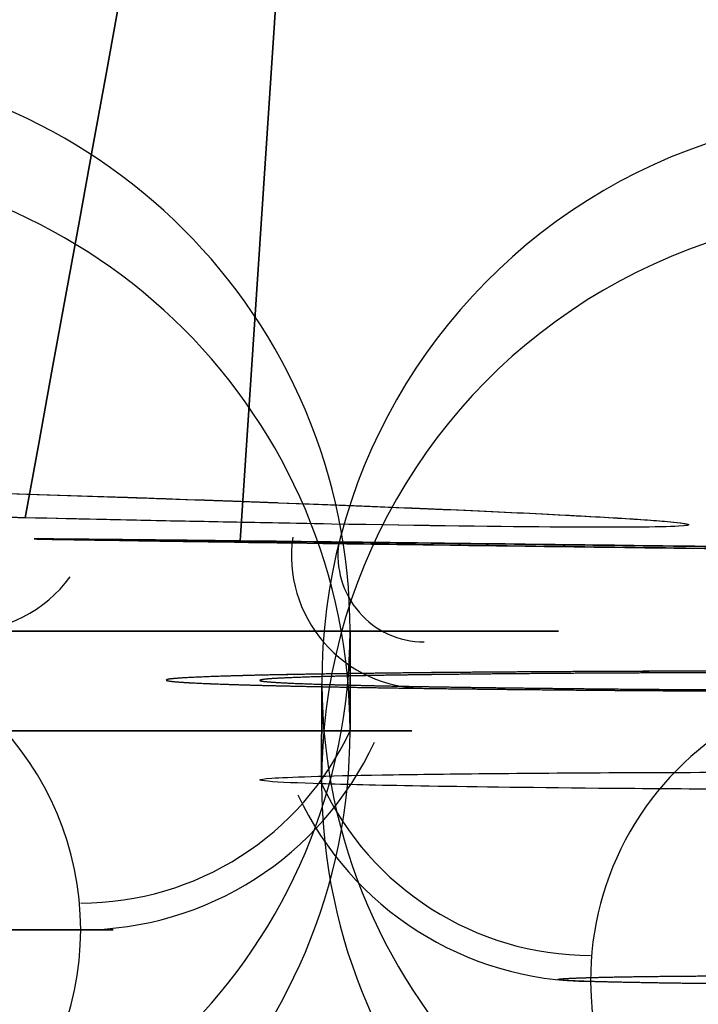
# Model space of a CAD drawing. Extents: x -5307 to 5307, y -10148 to 802.
# Drawn here: x -247 to -237, y -295 to -280 of the extents above; entities that cross this region are included whole.
import ezdxf

# ---------------------------------------------------------------- set-up
doc = ezdxf.new("R2010")
doc.units = 0
doc.header["$MEASUREMENT"] = 0
doc.layers.add('HE008', color=7, linetype='CONTINUOUS')

msp = doc.modelspace()

# ---------------------------------------------------------------- linework, layer by layer
at = {"layer": 'HE008'}
for p, q in [((-194.758, 456.236, -65.4109), (-243.812, -287.921, -8.91337)), ((-243.812, -287.921, -8.91337), (-194.758, 456.236, -65.4109)), ((-242.158, -290.783, -477.129), (-242.158, -289.283, -477.129)), ((-242.158, -289.283, -477.129), (-242.158, -290.783, -477.129)), ((-242.584, -290.082, 3.75828), (-242.587, -291.582, 3.73734)), ((-242.587, -291.582, 3.73734), (-242.584, -290.082, 3.75828))]:
    msp.add_line(p, q, dxfattribs=at)
for centre, radius, start, end in [((0, -4841.48, 48.366), 5306.81, 90, 90), ((0, -4841.48, 48.366), 5296.87, 90, 90), ((0, -4841.48, 48.366), 5292.48, 90, 90), ((0, -4841.48, 48.366), 5292.39, 90, 90), ((0, -4841.48, 48.366), 5292.37, 90, 90), ((0, -4841.48, 48.366), 5289.37, 90, 90), ((0, -4841.48, 48.366), 5287.48, 90, 90), ((0, -4841.48, 48.366), 5287.48, 90, 90), ((0, -4841.48, 48.366), 5278.83, 90, 90), ((0, -4841.48, 48.366), 5276.43, 90, 90), ((0, -4841.48, 48.366), 5274.35, 90, 90), ((0, -4841.48, 48.366), 5274.1, 90, 90), ((0, -4841.48, 48.366), 5272.48, 90, 90), ((0, -4841.48, 48.366), 5271.5, 90, 90), ((0, -4841.48, 48.366), 5271.5, 90, 90), ((0, -4841.48, 48.366), 5257.62, 90, 90), ((-250.725, -289.283, -481.236), 8.56669, 0, 180), ((-234.017, -290.04, -0.34774), 8.56683, 0.275707, -179.724), ((-250.725, -290.783, -481.236), 8.56669, 0, 180), ((-234.02, -291.54, -0.36868), 8.56683, 0.275707, -179.724), ((-241.041, -288.143, 7.96792), 1.99981, 171.962, -90.1077), ((-241.041, -288.143, 7.96792), 1.29934, 171.962, -90.1077), ((-247.991, -287.283, -470.113), 2, -90, -36.1449), ((-250.725, -289.283, -481.236), 8.56669, 180, 0), ((-250.725, -293.783, -481.236), 4.50879, 0, 180), ((-234.017, -290.04, -0.34774), 8.56683, -179.724, 0.275707), ((-234.026, -294.54, -0.41056), 4.50886, 0.275707, -179.724), ((-250.725, -290.783, -481.236), 8.56669, 180, 0), ((-246.216, -288.908, -479.074), 4.47015, -90, -24.7998), ((-246.216, -288.908, -479.074), 4.875, -90, -24.7998), ((-234.02, -291.54, -0.36868), 8.56683, -179.724, 0.275707), ((-238.525, -289.687, 1.81856), 4.48151, -154.995, -90.1077), ((-238.525, -289.687, 1.81856), 4.87452, -154.995, -90.1077), ((-250.725, -293.783, -481.236), 4.50879, 180, 0), ((-234.026, -294.54, -0.41056), 4.50886, -179.724, 0.275707)]:
    msp.add_arc(centre, radius, start, end, dxfattribs=at)
for points, knots in [([(-106.33, 618.449, -463.82), (-112.357, 565.689, -455.856), (-118.385, 512.93, -447.891), (-124.412, 460.171, -439.926), (-124.724, 457.445, -439.515), (-125.035, 454.719, -439.103), (-125.346, 451.992, -438.691), (-125.658, 449.266, -438.281), (-125.969, 446.54, -437.866), (-126.282, 443.813, -437.46), (-127.42, 433.938, -436.007), (-128.716, 424.015, -435.127), (-130.16, 414.095, -434.809), (-130.577, 411.231, -434.717), (-131.006, 408.367, -434.672), (-131.448, 405.505, -434.673), (-132.479, 398.81, -434.674), (-133.577, 392.131, -434.936), (-134.74, 385.469, -435.457), (-135.057, 383.652, -435.6), (-135.38, 381.838, -435.762), (-135.701, 380.023, -435.922), (-136.72, 374.277, -436.429), (-137.733, 368.528, -436.915), (-138.75, 362.781, -437.416), (-142.228, 343.12, -439.12), (-145.705, 323.458, -440.824), (-149.182, 303.797, -442.528), (-184.012, 106.854, -459.599), (-218.842, -90.0898, -476.669), (-253.673, -287.033, -493.739)], [0.0213165, 0.0213165, 0.0213165, 0.0213165, 0.191406, 0.191406, 0.191406, 0.200195, 0.200195, 0.200195, 0.208984, 0.208984, 0.208984, 0.240811, 0.240811, 0.240811, 0.25, 0.25, 0.25, 0.271484, 0.271484, 0.271484, 0.277344, 0.277344, 0.277344, 0.295898, 0.295898, 0.295898, 0.359375, 0.359375, 0.359375, 0.995201, 0.995201, 0.995201, 0.995201]), ([(-253.673, -287.033, -493.739), (-218.842, -90.0898, -476.669), (-184.012, 106.854, -459.599), (-149.182, 303.797, -442.528), (-145.705, 323.458, -440.824), (-142.228, 343.12, -439.12), (-138.75, 362.781, -437.416), (-137.733, 368.528, -436.915), (-136.72, 374.277, -436.429), (-135.701, 380.023, -435.922), (-135.38, 381.838, -435.762), (-135.057, 383.652, -435.6), (-134.74, 385.469, -435.457), (-133.577, 392.131, -434.936), (-132.479, 398.81, -434.674), (-131.448, 405.505, -434.673), (-131.006, 408.367, -434.672), (-130.577, 411.231, -434.717), (-130.16, 414.095, -434.809), (-128.716, 424.015, -435.127), (-127.42, 433.938, -436.007), (-126.282, 443.813, -437.46), (-125.969, 446.54, -437.866), (-125.658, 449.266, -438.281), (-125.346, 451.992, -438.691), (-125.035, 454.719, -439.103), (-124.724, 457.445, -439.515), (-124.412, 460.171, -439.926), (-118.385, 512.93, -447.891), (-112.357, 565.689, -455.856), (-106.33, 618.449, -463.82)], [0.00479877, 0.00479877, 0.00479877, 0.00479877, 0.640625, 0.640625, 0.640625, 0.704102, 0.704102, 0.704102, 0.722656, 0.722656, 0.722656, 0.728516, 0.728516, 0.728516, 0.75, 0.75, 0.75, 0.759189, 0.759189, 0.759189, 0.791016, 0.791016, 0.791016, 0.799805, 0.799805, 0.799805, 0.808594, 0.808594, 0.808594, 0.978684, 0.978684, 0.978684, 0.978684]), ([(-253.037, -287.048, -493.879), (-251.351, -287.088, -494.208), (-249.633, -287.135, -494.21), (-247.958, -287.186, -493.891), (-247.12, -287.212, -493.731), (-246.307, -287.238, -493.496), (-245.517, -287.264, -493.184), (-244.728, -287.291, -492.873), (-243.956, -287.318, -492.482), (-243.239, -287.345, -492.027), (-241.806, -287.399, -491.118), (-240.537, -287.452, -489.928), (-239.546, -287.5, -488.555), (-238.555, -287.548, -487.182), (-237.82, -287.591, -485.599), (-237.421, -287.625, -483.955), (-237.023, -287.66, -482.31), (-236.947, -287.685, -480.566), (-237.212, -287.7, -478.891), (-237.344, -287.708, -478.054), (-237.563, -287.712, -477.216), (-237.859, -287.715, -476.419), (-238.154, -287.717, -475.621), (-238.526, -287.716, -474.859), (-238.973, -287.713, -474.134), (-239.868, -287.707, -472.684), (-241.043, -287.692, -471.421), (-242.436, -287.667, -470.417), (-243.829, -287.642, -469.412), (-245.39, -287.611, -468.698), (-247.052, -287.573, -468.293)], [0, 0, 0, 0, 0.125, 0.125, 0.125, 0.1875, 0.1875, 0.1875, 0.25, 0.25, 0.25, 0.375, 0.375, 0.375, 0.5, 0.5, 0.5, 0.625, 0.625, 0.625, 0.6875, 0.6875, 0.6875, 0.75, 0.75, 0.75, 0.875, 0.875, 0.875, 1, 1, 1, 1]), ([(-242.328, -287.961, 9.48835), (-243.643, -287.943, 8.3733), (-244.724, -287.928, 7.00029), (-245.497, -287.916, 5.48553), (-246.269, -287.905, 3.97077), (-246.745, -287.897, 2.28448), (-246.879, -287.893, 0.58982), (-247.012, -287.889, -1.10485), (-246.809, -287.89, -2.84181), (-246.285, -287.895, -4.4636), (-246.023, -287.897, -5.2745), (-245.677, -287.9, -6.07143), (-245.263, -287.905, -6.8157), (-244.848, -287.909, -7.5601), (-244.365, -287.914, -8.25932), (-243.812, -287.921, -8.91337)], [0, 0, 0, 0, 0.25, 0.25, 0.25, 0.5, 0.5, 0.5, 0.75, 0.75, 0.75, 0.875, 0.875, 0.875, 1, 1, 1, 1]), ([(-243.812, -287.921, -8.91337), (-242.703, -287.933, -10.223), (-241.352, -287.949, -11.3024), (-239.822, -287.967, -12.0943), (-238.292, -287.986, -12.8862), (-236.627, -288.006, -13.366), (-234.923, -288.028, -13.5119), (-233.218, -288.049, -13.6579), (-231.482, -288.071, -13.463), (-229.858, -288.093, -12.946), (-228.235, -288.114, -12.4291), (-226.7, -288.134, -11.5792), (-225.402, -288.152, -10.4784)], [0, 0, 0, 0, 0.25, 0.25, 0.25, 0.5, 0.5, 0.5, 0.75, 0.75, 0.75, 1, 1, 1, 1]), ([(-223.933, -288.193, 7.94049), (-224.486, -288.187, 8.59181), (-225.096, -288.18, 9.18325), (-225.764, -288.172, 9.71481), (-226.432, -288.164, 10.2464), (-227.161, -288.156, 10.7182), (-227.917, -288.147, 11.1088), (-229.429, -288.128, 11.89), (-231.111, -288.107, 12.3762), (-232.805, -288.086, 12.5216), (-234.498, -288.065, 12.667), (-236.238, -288.042, 12.4754), (-237.865, -288.021, 11.9579), (-239.493, -288, 11.4405), (-241.013, -287.98, 10.6035), (-242.328, -287.961, 9.48835)], [0, 0, 0, 0, 0.125, 0.125, 0.125, 0.25, 0.25, 0.25, 0.5, 0.5, 0.5, 0.75, 0.75, 0.75, 1, 1, 1, 1]), ([(-247.991, -289.283, -470.113), (-245.098, -289.283, -470.677), (-242.466, -289.283, -472.399), (-240.831, -289.283, -474.855), (-240.013, -289.283, -476.083), (-239.456, -289.283, -477.47), (-239.192, -289.283, -478.909), (-238.928, -289.283, -480.349), (-238.965, -289.283, -481.853), (-239.286, -289.283, -483.276), (-239.607, -289.283, -484.699), (-240.225, -289.283, -486.072), (-241.067, -289.283, -487.264), (-241.909, -289.283, -488.456), (-242.996, -289.283, -489.492), (-244.226, -289.283, -490.285), (-245.455, -289.283, -491.078), (-246.841, -289.283, -491.636), (-248.284, -289.283, -491.919), (-249.726, -289.283, -492.203), (-251.208, -289.283, -492.208), (-252.663, -289.283, -491.929)], [0, 0, 0, 0, 0.25, 0.25, 0.25, 0.375, 0.375, 0.375, 0.5, 0.5, 0.5, 0.625, 0.625, 0.625, 0.75, 0.75, 0.75, 0.875, 0.875, 0.875, 1, 1, 1, 1]), ([(-226.69, -289.934, -8.98849), (-227.791, -289.918, -9.92294), (-229.079, -289.906, -10.6361), (-230.456, -289.897, -11.0741), (-231.833, -289.889, -11.5136), (-233.298, -289.884, -11.6775), (-234.742, -289.883, -11.5537), (-236.185, -289.882, -11.4312), (-237.605, -289.885, -11.021), (-238.894, -289.892, -10.354), (-240.184, -289.898, -9.68835), (-241.342, -289.909, -8.76647), (-242.281, -289.923, -7.65793), (-243.222, -289.937, -6.55033), (-243.942, -289.953, -5.25711), (-244.388, -289.972, -3.87579), (-244.835, -289.99, -2.4949), (-245.008, -290.01, -1.02722), (-244.892, -290.031, 0.4166), (-244.779, -290.051, 1.86054), (-244.377, -290.072, 3.27925), (-243.719, -290.091, 4.56575), (-243.061, -290.11, 5.85293), (-242.147, -290.128, 7.00667), (-241.045, -290.143, 7.94)], [0, 0, 0, 0, 0.125, 0.125, 0.125, 0.25, 0.25, 0.25, 0.375, 0.375, 0.375, 0.5, 0.5, 0.5, 0.625, 0.625, 0.625, 0.75, 0.75, 0.75, 0.875, 0.875, 0.875, 1, 1, 1, 1]), ([(-241.045, -290.143, 7.94), (-239.944, -290.158, 8.87444), (-238.656, -290.17, 9.58757), (-237.279, -290.179, 10.0256), (-235.902, -290.188, 10.4651), (-234.436, -290.193, 10.629), (-232.993, -290.194, 10.5052), (-231.55, -290.195, 10.3827), (-230.13, -290.192, 9.97253), (-228.841, -290.185, 9.30554), (-227.551, -290.178, 8.63985), (-226.392, -290.167, 7.71797), (-225.453, -290.154, 6.60943), (-224.513, -290.14, 5.50183), (-223.793, -290.123, 4.20861), (-223.347, -290.105, 2.82729), (-222.9, -290.086, 1.4464), (-222.727, -290.066, -0.02128), (-222.842, -290.046, -1.4651), (-222.956, -290.025, -2.90904), (-223.357, -290.005, -4.32775), (-224.016, -289.986, -5.61425), (-224.674, -289.967, -6.90142), (-225.588, -289.949, -8.05516), (-226.69, -289.934, -8.98849)], [0, 0, 0, 0, 0.125, 0.125, 0.125, 0.25, 0.25, 0.25, 0.375, 0.375, 0.375, 0.5, 0.5, 0.5, 0.625, 0.625, 0.625, 0.75, 0.75, 0.75, 0.875, 0.875, 0.875, 1, 1, 1, 1]), ([(-242.158, -290.783, -477.129), (-242.501, -290.783, -476.417), (-242.974, -290.783, -475.651), (-243.651, -290.783, -474.895), (-244.326, -290.783, -474.142), (-245.21, -290.783, -473.397), (-246.335, -290.783, -472.811), (-247.455, -290.783, -472.225), (-248.824, -290.783, -471.807), (-250.317, -290.783, -471.744), (-251.804, -290.783, -471.676), (-253.403, -290.783, -471.98), (-254.831, -290.783, -472.669), (-256.263, -290.783, -473.35), (-257.502, -290.783, -474.406), (-258.38, -290.783, -475.609), (-259.265, -290.783, -476.812), (-259.798, -290.783, -478.141), (-260.042, -290.783, -479.381), (-260.289, -290.783, -480.625), (-260.263, -290.783, -481.781), (-260.099, -290.783, -482.779), (-259.933, -290.783, -483.78), (-259.633, -290.783, -484.629), (-259.292, -290.783, -485.342)], [0, 0, 0, 0, 0.125, 0.125, 0.125, 0.25, 0.25, 0.25, 0.375, 0.375, 0.375, 0.5, 0.5, 0.5, 0.625, 0.625, 0.625, 0.75, 0.75, 0.75, 0.875, 0.875, 0.875, 1, 1, 1, 1]), ([(-259.292, -290.783, -485.342), (-258.949, -290.783, -486.055), (-258.476, -290.783, -486.82), (-257.799, -290.783, -487.576), (-257.124, -290.783, -488.329), (-256.24, -290.783, -489.074), (-255.115, -290.783, -489.661), (-253.995, -290.783, -490.247), (-252.626, -290.783, -490.664), (-251.133, -290.783, -490.727), (-249.646, -290.783, -490.796), (-248.047, -290.783, -490.492), (-246.619, -290.783, -489.802), (-245.187, -290.783, -489.121), (-243.949, -290.783, -488.065), (-243.07, -290.783, -486.862), (-242.185, -290.783, -485.659), (-241.653, -290.783, -484.33), (-241.408, -290.783, -483.091), (-241.161, -290.783, -481.846), (-241.187, -290.783, -480.69), (-241.351, -290.783, -479.692), (-241.517, -290.783, -478.691), (-241.817, -290.783, -477.842), (-242.158, -290.783, -477.129)], [0, 0, 0, 0, 0.125, 0.125, 0.125, 0.25, 0.25, 0.25, 0.375, 0.375, 0.375, 0.5, 0.5, 0.5, 0.625, 0.625, 0.625, 0.75, 0.75, 0.75, 0.875, 0.875, 0.875, 1, 1, 1, 1]), ([(-242.587, -291.582, 3.73734), (-242.928, -291.571, 3.02424), (-243.228, -291.559, 2.17535), (-243.394, -291.544, 1.17467), (-243.558, -291.53, 0.17708), (-243.584, -291.514, -0.97877), (-243.337, -291.497, -2.22335), (-243.092, -291.48, -3.46307), (-242.56, -291.462, -4.7918), (-241.674, -291.447, -5.9945), (-240.796, -291.432, -7.19708), (-239.558, -291.42, -8.253), (-238.126, -291.413, -8.93448), (-236.698, -291.406, -9.62383), (-235.099, -291.405, -9.92773), (-233.612, -291.409, -9.85899), (-232.119, -291.412, -9.79622), (-230.75, -291.421, -9.37874), (-229.63, -291.431, -8.79298), (-228.505, -291.441, -8.20625), (-227.62, -291.453, -7.46177), (-226.946, -291.465, -6.70888), (-226.269, -291.477, -5.95304), (-225.795, -291.488, -5.1873), (-225.453, -291.499, -4.4747)], [0, 0, 0, 0, 0.125, 0.125, 0.125, 0.25, 0.25, 0.25, 0.375, 0.375, 0.375, 0.5, 0.5, 0.5, 0.625, 0.625, 0.625, 0.75, 0.75, 0.75, 0.875, 0.875, 0.875, 1, 1, 1, 1]), ([(-225.453, -291.499, -4.4747), (-225.112, -291.51, -3.7616), (-224.812, -291.522, -2.91271), (-224.646, -291.536, -1.91203), (-224.482, -291.551, -0.91444), (-224.455, -291.567, 0.24141), (-224.703, -291.584, 1.48599), (-224.947, -291.601, 2.72571), (-225.48, -291.618, 4.05444), (-226.365, -291.633, 5.25714), (-227.243, -291.648, 6.45973), (-228.482, -291.661, 7.51564), (-229.914, -291.668, 8.19713), (-231.342, -291.675, 8.88647), (-232.941, -291.676, 9.19037), (-234.428, -291.672, 9.12163), (-235.921, -291.668, 9.05886), (-237.29, -291.66, 8.64138), (-238.41, -291.65, 8.05562), (-239.535, -291.639, 7.46889), (-240.419, -291.627, 6.72441), (-241.094, -291.616, 5.97153), (-241.771, -291.604, 5.21568), (-242.244, -291.592, 4.44994), (-242.587, -291.582, 3.73734)], [0, 0, 0, 0, 0.125, 0.125, 0.125, 0.25, 0.25, 0.25, 0.375, 0.375, 0.375, 0.5, 0.5, 0.5, 0.625, 0.625, 0.625, 0.75, 0.75, 0.75, 0.875, 0.875, 0.875, 1, 1, 1, 1])]:
    msp.add_open_spline(points, degree=3, knots=knots, dxfattribs=at)
for points, degree in [([(-247.052, -287.573, -468.293), (-229.645, -192.026, -458.08), (-212.238, -96.4772, -447.867), (-194.82, -0.86914, -437.647)], 3), ([(-194.82, -0.86914, -437.647), (-212.238, -96.4772, -447.867), (-229.645, -192.026, -458.08), (-247.052, -287.573, -468.293)], 3), ([(-247.958, -287.186, -493.891), (-247.289, -287.206, -493.763), (-246.462, -287.232, -493.556), (-245.517, -287.264, -493.184)], 3), ([(-245.517, -287.264, -493.184), (-245.475, -287.266, -493.164), (-245.072, -287.279, -493.022), (-244.351, -287.304, -492.66)], 3), ([(-244.351, -287.304, -492.66), (-243.767, -287.325, -492.363), (-243.239, -287.345, -492.027)], 2), ([(-243.239, -287.345, -492.027), (-242.378, -287.378, -491.48), (-241.725, -287.404, -490.933), (-241.233, -287.425, -490.472)], 3), ([(-241.233, -287.425, -490.472), (-240.566, -287.452, -489.846), (-240.009, -287.478, -489.196), (-239.546, -287.5, -488.555)], 3), ([(-247.052, -287.573, -468.293), (-247.331, -287.567, -468.225), (-247.612, -287.56, -468.169)], 2), ([(-247.052, -287.573, -468.293), (-247.331, -287.567, -468.225), (-247.612, -287.56, -468.169)], 2), ([(-242.436, -287.667, -470.417), (-243.733, -287.644, -469.481), (-245.295, -287.614, -468.722), (-247.052, -287.573, -468.293)], 3), ([(-239.546, -287.5, -488.555), (-239.019, -287.526, -487.825), (-238.597, -287.548, -487.085), (-238.263, -287.568, -486.361)], 3), ([(-238.263, -287.568, -486.361), (-237.892, -287.589, -485.561), (-237.615, -287.609, -484.752), (-237.421, -287.625, -483.955)], 3), ([(-238.973, -287.713, -474.134), (-239.849, -287.708, -472.715), (-241.023, -287.692, -471.435), (-242.436, -287.667, -470.417)], 3), ([(-237.212, -287.7, -478.891), (-237.48, -287.715, -477.191), (-238.089, -287.719, -475.567), (-238.973, -287.713, -474.134)], 3), ([(-237.421, -287.625, -483.955), (-237.002, -287.662, -482.225), (-236.959, -287.686, -480.493), (-237.212, -287.7, -478.891)], 3), ([(-246.829, -287.891, -1.97217), (-246.933, -287.89, -1.0881), (-246.943, -287.891, -0.22852), (-246.879, -287.893, 0.58982)], 3), ([(-246.879, -287.893, 0.58982), (-246.739, -287.897, 2.36865), (-246.238, -287.905, 4.03441), (-245.497, -287.916, 5.48553)], 3), ([(-246.285, -287.895, -4.4636), (-246.563, -287.892, -3.60357), (-246.735, -287.891, -2.7657), (-246.829, -287.891, -1.97217)], 3), ([(-245.263, -287.905, -6.8157), (-245.724, -287.9, -5.98641), (-246.051, -287.897, -5.19021), (-246.285, -287.895, -4.4636)], 3), ([(-245.497, -287.916, 5.48553), (-244.708, -287.928, 7.03289), (-243.617, -287.944, 8.39631), (-242.328, -287.961, 9.48835)], 3), ([(-243.812, -287.921, -8.91337), (-244.54, -287.912, -8.04954), (-244.982, -287.908, -7.31553), (-245.263, -287.905, -6.8157)], 3), ([(-241.971, -287.942, -10.7006), (-242.411, -287.937, -10.3473), (-243.068, -287.929, -9.78874), (-243.812, -287.921, -8.91337)], 3), ([(-242.328, -287.961, 9.48835), (-241.041, -287.979, 10.5808), (-239.519, -287.999, 11.4331), (-237.865, -288.021, 11.9579)], 3), ([(-239.822, -287.967, -12.0943), (-240.498, -287.959, -11.7441), (-241.229, -287.951, -11.2918), (-241.971, -287.942, -10.7006)], 3), ([(-237.447, -287.996, -13.0427), (-238.216, -287.987, -12.8197), (-239.017, -287.977, -12.5111), (-239.822, -287.967, -12.0943)], 3), ([(-237.865, -288.021, 11.9579), (-236.311, -288.041, 12.453), (-234.584, -288.064, 12.675), (-232.805, -288.086, 12.5216)], 3), ([(-234.923, -288.028, -13.5119), (-235.742, -288.017, -13.4418), (-236.59, -288.007, -13.291), (-237.447, -287.996, -13.0427)], 3), ([(-246.619, -289.283, -489.802), (-247.462, -289.283, -490.207), (-248.369, -289.283, -490.439)], 2), ([(-247.991, -289.283, -470.113), (-246.904, -289.283, -470.325), (-245.876, -289.283, -470.745)], 2), ([(-247.571, -289.283, -472.274), (-246.688, -289.283, -472.585), (-245.883, -289.283, -473.062)], 2), ([(-246.183, -289.283, -491.297), (-246.692, -289.283, -491.501), (-247.218, -289.283, -491.657)], 2), ([(-245.026, -289.283, -488.837), (-245.775, -289.283, -489.398), (-246.619, -289.283, -489.802)], 2), ([(-244.226, -289.283, -490.285), (-245.152, -289.283, -490.882), (-246.183, -289.283, -491.297)], 2), ([(-245.883, -289.283, -473.062), (-245.078, -289.283, -473.539), (-244.382, -289.283, -474.164)], 2), ([(-245.876, -289.283, -470.745), (-245.367, -289.283, -470.953), (-244.882, -289.283, -471.208)], 2), ([(-243.653, -289.283, -487.579), (-244.278, -289.283, -488.275), (-245.026, -289.283, -488.837)], 2), ([(-244.882, -289.283, -471.208), (-244.394, -289.283, -471.465), (-243.936, -289.283, -471.767)], 2), ([(-244.382, -289.283, -474.164), (-243.685, -289.283, -474.788), (-243.124, -289.283, -475.537)], 2), ([(-243.334, -289.283, -489.649), (-243.766, -289.283, -489.988), (-244.226, -289.283, -490.285)], 2), ([(-243.936, -289.283, -471.767), (-243.014, -289.283, -472.375), (-242.228, -289.283, -473.156)], 2), ([(-242.551, -289.283, -486.077), (-243.028, -289.283, -486.882), (-243.653, -289.283, -487.579)], 2), ([(-242.506, -289.283, -488.929), (-242.903, -289.283, -489.308), (-243.334, -289.283, -489.649)], 2), ([(-243.124, -289.283, -475.537), (-242.563, -289.283, -476.286), (-242.158, -289.283, -477.129)], 2), ([(-241.764, -289.283, -484.39), (-242.075, -289.283, -485.272), (-242.551, -289.283, -486.077)], 2), ([(-241.067, -289.283, -487.264), (-241.701, -289.283, -488.162), (-242.506, -289.283, -488.929)], 2), ([(-242.228, -289.283, -473.156), (-241.838, -289.283, -473.544), (-241.49, -289.283, -473.967)], 2), ([(-242.158, -289.283, -477.129), (-241.754, -289.283, -477.973), (-241.522, -289.283, -478.879)], 2), ([(-241.321, -289.283, -482.581), (-241.453, -289.283, -483.507), (-241.764, -289.283, -484.39)], 2), ([(-241.522, -289.283, -478.879), (-241.29, -289.283, -479.786), (-241.239, -289.283, -480.72)], 2), ([(-241.49, -289.283, -473.967), (-241.137, -289.283, -474.396), (-240.831, -289.283, -474.855)], 2), ([(-241.239, -289.283, -480.72), (-241.188, -289.283, -481.654), (-241.321, -289.283, -482.581)], 2), ([(-240.479, -289.283, -486.341), (-240.751, -289.283, -486.817), (-241.067, -289.283, -487.264)], 2), ([(-240.831, -289.283, -474.855), (-240.222, -289.283, -475.77), (-239.807, -289.283, -476.794)], 2), ([(-239.981, -289.283, -485.359), (-240.206, -289.283, -485.861), (-240.479, -289.283, -486.341)], 2), ([(-239.286, -289.283, -483.276), (-239.527, -289.283, -484.345), (-239.981, -289.283, -485.359)], 2), ([(-239.807, -289.283, -476.794), (-239.6, -289.283, -477.306), (-239.446, -289.283, -477.836)], 2), ([(-239.446, -289.283, -477.836), (-239.292, -289.283, -478.367), (-239.192, -289.283, -478.909)], 2), ([(-239.098, -289.283, -482.196), (-239.165, -289.283, -482.741), (-239.286, -289.283, -483.276)], 2), ([(-239.192, -289.283, -478.909), (-238.995, -289.283, -479.987), (-239.019, -289.283, -481.092)], 2), ([(-239.019, -289.283, -481.092), (-239.031, -289.283, -481.646), (-239.098, -289.283, -482.196)], 2), ([(-243.52, -289.945, -5.86957), (-244.052, -289.958, -4.91486), (-244.388, -289.972, -3.87579)], 2), ([(-242.281, -289.923, -7.65793), (-242.988, -289.933, -6.82428), (-243.52, -289.945, -5.86957)], 2), ([(-242.191, -289.957, -5.18876), (-242.668, -289.968, -4.3838), (-242.978, -289.98, -3.50128)], 2), ([(-240.719, -289.905, -9.17215), (-241.574, -289.913, -8.49159), (-242.281, -289.923, -7.65793)], 2), ([(-241.089, -289.939, -6.6902), (-241.714, -289.947, -5.99373), (-242.191, -289.957, -5.18876)], 2), ([(-239.716, -289.924, -7.94791), (-240.464, -289.93, -7.38668), (-241.089, -289.939, -6.6902)], 2), ([(-238.894, -289.892, -10.354), (-239.864, -289.897, -9.85272), (-240.719, -289.905, -9.17215)], 2), ([(-238.123, -289.913, -8.91354), (-238.967, -289.917, -8.50913), (-239.716, -289.924, -7.94791)], 2), ([(-236.876, -289.884, -11.1582), (-237.924, -289.886, -10.8554), (-238.894, -289.892, -10.354)], 2), ([(-236.373, -289.908, -9.55), (-237.279, -289.909, -9.31795), (-238.123, -289.913, -8.91354)], 2), ([(-244.851, -290, -1.75321), (-244.978, -290.015, -0.6697), (-244.892, -290.031, 0.4166)], 2), ([(-244.892, -290.031, 0.4166), (-244.806, -290.046, 1.5029), (-244.51, -290.061, 2.55025)], 2), ([(-244.388, -289.972, -3.87579), (-244.724, -289.986, -2.83671), (-244.851, -290, -1.75321)], 2), ([(-244.51, -290.061, 2.55025), (-244.214, -290.076, 3.5976), (-243.719, -290.091, 4.56575)], 2), ([(-243.719, -290.091, 4.56575), (-243.224, -290.105, 5.5339), (-242.549, -290.118, 6.38565)], 2), ([(-243.421, -290.004, -1.69261), (-243.554, -290.017, -0.76646), (-243.503, -290.03, 0.16774)], 2), ([(-243.503, -290.03, 0.16774), (-243.452, -290.043, 1.10194), (-243.22, -290.056, 2.00828)], 2), ([(-242.978, -289.98, -3.50128), (-243.289, -289.991, -2.61877), (-243.421, -290.004, -1.69261)], 2), ([(-243.22, -290.056, 2.00828), (-242.988, -290.069, 2.91462), (-242.584, -290.082, 3.75828)], 2), ([(-242.584, -290.082, 3.75828), (-242.179, -290.094, 4.60194), (-241.618, -290.106, 5.35049)], 2), ([(-241.618, -290.106, 5.35049), (-241.057, -290.117, 6.09904), (-240.36, -290.127, 6.72372)], 2), ([(-242.549, -290.118, 6.38565), (-241.874, -290.132, 7.23739), (-241.045, -290.143, 7.94)], 2), ([(-241.045, -290.143, 7.94), (-240.216, -290.154, 8.6426), (-239.266, -290.163, 9.16907)], 2), ([(-240.36, -290.127, 6.72372), (-239.664, -290.137, 7.3484), (-238.859, -290.145, 7.8252)], 2), ([(-239.266, -290.163, 9.16907), (-238.315, -290.173, 9.69554), (-237.279, -290.179, 10.0256)], 2), ([(-238.859, -290.145, 7.8252), (-238.054, -290.154, 8.302), (-237.171, -290.16, 8.6126)], 2), ([(-237.279, -290.179, 10.0256), (-236.243, -290.186, 10.3557), (-235.161, -290.189, 10.4768)], 2), ([(-237.171, -290.16, 8.6126), (-236.289, -290.166, 8.92319), (-235.362, -290.169, 9.05565)], 2), ([(-247.726, -293.783, -485.236), (-247.332, -293.783, -484.941), (-247.003, -293.783, -484.574)], 2), ([(-246.725, -293.783, -478.236), (-247.02, -293.783, -477.842), (-247.387, -293.783, -477.513)], 2), ([(-247.003, -293.783, -484.574), (-246.674, -293.783, -484.208), (-246.423, -293.783, -483.784)], 2), ([(-246.216, -293.783, -479.074), (-246.429, -293.783, -478.63), (-246.725, -293.783, -478.236)], 2), ([(-246.423, -293.783, -483.784), (-246.172, -293.783, -483.36), (-246.009, -293.783, -482.896)], 2), ([(-245.881, -293.783, -479.996), (-246.003, -293.783, -479.518), (-246.216, -293.783, -479.074)], 2), ([(-246.009, -293.783, -482.896), (-245.845, -293.783, -482.431), (-245.775, -293.783, -481.944)], 2), ([(-245.732, -293.783, -480.964), (-245.759, -293.783, -480.473), (-245.881, -293.783, -479.996)], 2), ([(-245.775, -293.783, -481.944), (-245.706, -293.783, -481.456), (-245.732, -293.783, -480.964)], 2), ([(-239.018, -294.534, -0.13926), (-239.045, -294.527, -0.63094), (-238.975, -294.521, -1.11839)], 2), ([(-238.869, -294.548, 0.82945), (-238.991, -294.541, 0.35242), (-239.018, -294.534, -0.13926)], 2), ([(-238.975, -294.521, -1.11839), (-238.905, -294.514, -1.60584), (-238.742, -294.508, -2.07032)], 2), ([(-238.534, -294.562, 1.7505), (-238.747, -294.555, 1.30647), (-238.869, -294.548, 0.82945)], 2), ([(-238.742, -294.508, -2.07032), (-238.578, -294.502, -2.5348), (-238.327, -294.496, -2.95847)], 2), ([(-238.327, -294.496, -2.95847), (-238.076, -294.491, -3.38213), (-237.748, -294.486, -3.7487)], 2), ([(-237.748, -294.486, -3.7487), (-237.419, -294.482, -4.11527), (-237.025, -294.479, -4.41065)], 2), ([(-237.025, -294.479, -4.41065), (-236.631, -294.475, -4.70603), (-236.187, -294.473, -4.91888)], 2), ([(-238.026, -294.574, 2.58851), (-238.321, -294.568, 2.19453), (-238.534, -294.562, 1.7505)], 2), ([(-237.364, -294.586, 3.31126), (-237.731, -294.58, 2.98248), (-238.026, -294.574, 2.58851)], 2), ([(-236.574, -294.595, 3.89098), (-236.997, -294.591, 3.64004), (-237.364, -294.586, 3.31126)], 2)]:
    msp.add_open_spline(points, degree=degree, dxfattribs=at)

doc.saveas('drawing.dxf')
